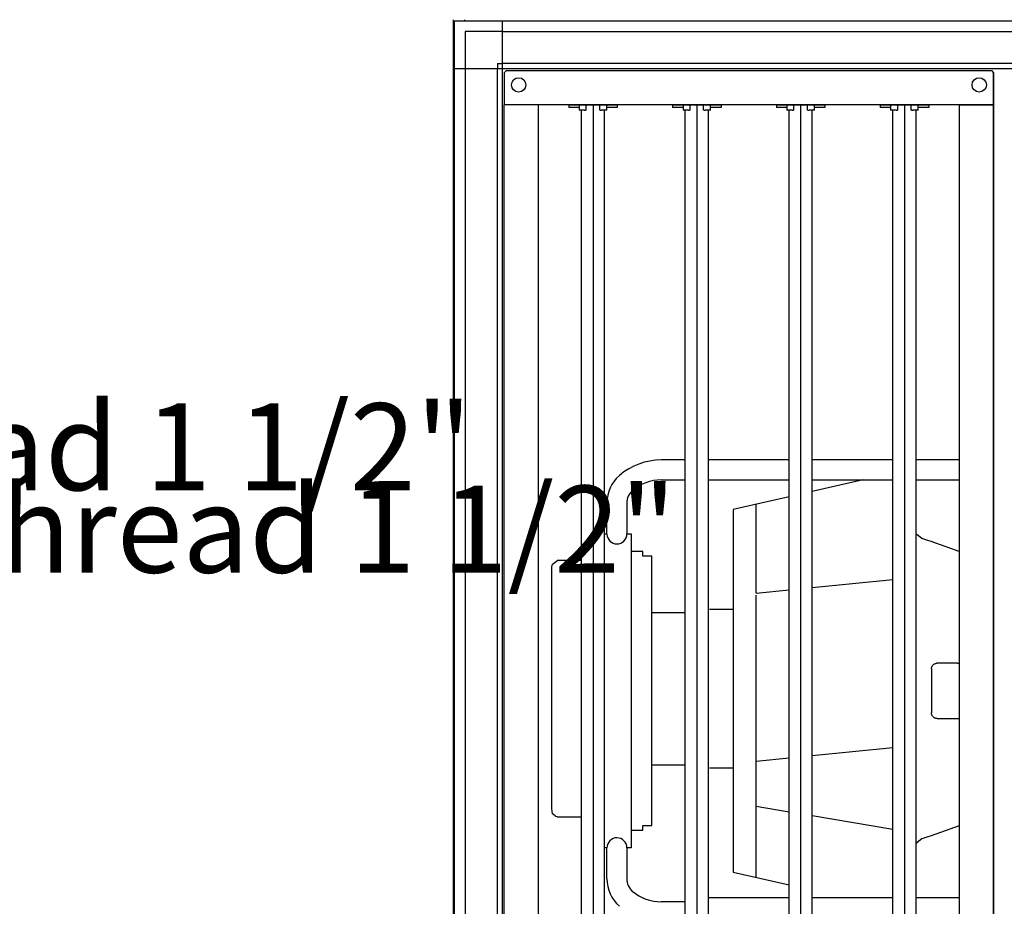
# Model space of a CAD drawing. Units: millimetres. Extents: x 16225 to 34906, y -30394 to -19330.
# Drawn here: x 20173 to 21065, y -24989 to -24186 of the extents above; entities that cross this region are included whole.
import ezdxf

# ---------------------------------------------------------------- set-up
doc = ezdxf.new("R2010")
doc.units = ezdxf.units.MM
doc.layers.add('1', color=7, linetype='Continuous')
doc.styles.add('CONVERTER_19', font='txt.shx', dxfattribs={"width": 0.9})

msp = doc.modelspace()

# ---------------------------------------------------------------- linework, layer by layer
at = {"color": 1, "linetype": 'Continuous'}
for p, q in [((20613.85, -24232.02), (20611.85, -24234.02)), ((20611.85, -24234.02), (20611.85, -24263.02)), ((20613.85, -24232.02), (21052.85, -24232.02)), ((21052.85, -24232.02), (21054.85, -24234.02)), ((21052.85, -24232.02), (21054.85, -24234.02)), ((21054.85, -24234.02), (21054.85, -24263.02)), ((21054.85, -24261.02), (21054.85, -24234.02)), ((21054.85, -24234.02), (21054.85, -24263.02)), ((21054.85, -24261.02), (21054.85, -24234.02)), ((20642.85, -24263.02), (20611.85, -24263.02)), ((20642.85, -24263.02), (20611.85, -24263.02)), ((20611.85, -25324.02), (20611.85, -24263.02)), ((21023.85, -24263.02), (20642.85, -24263.02)), ((20642.85, -25324.02), (20642.85, -24263.02)), ((21054.85, -24263.02), (21023.85, -24263.02)), ((21023.85, -24263.02), (21023.85, -25324.02)), ((21023.85, -24263.02), (21054.85, -24263.02)), ((21023.85, -24263.02), (21054.85, -24263.02)), ((21054.85, -24263.02), (21023.85, -24263.02)), ((21054.85, -24263.02), (21054.85, -24261.02)), ((21054.85, -24263.02), (21054.85, -24261.02)), ((21054.85, -25324.02), (21054.85, -24263.02)), ((21054.85, -24263.02), (21054.85, -25324.02))]:
    msp.add_line(p, q, dxfattribs=at)
at = {"color": 6, "linetype": 'Continuous'}
for p, q in [((20670.18, -24263.02), (20670.18, -24265.52)), ((20670.18, -24263.02), (20714.18, -24263.02)), ((20679.68, -24265.52), (20670.18, -24265.52)), ((20679.68, -24263.02), (20679.68, -24268.02)), ((20686.04, -24268.02), (20686.04, -24263.02)), ((20692.18, -24264.02), (20692.18, -25323.02)), ((20698.31, -24268.02), (20698.31, -24263.02)), ((20704.68, -24268.02), (20704.68, -24263.02)), ((20714.18, -24265.52), (20704.68, -24265.52)), ((20714.18, -24263.02), (20714.18, -24265.52)), ((20764.18, -24263.02), (20808.18, -24263.02)), ((20764.18, -24263.02), (20764.18, -24265.52)), ((20773.68, -24265.52), (20764.18, -24265.52)), ((20773.68, -24263.02), (20773.68, -24268.02)), ((20780.04, -24268.02), (20780.04, -24263.02)), ((20786.18, -24264.02), (20786.18, -25323.02)), ((20792.31, -24268.02), (20792.31, -24263.02)), ((20798.68, -24268.02), (20798.68, -24263.02)), ((20808.18, -24265.52), (20798.68, -24265.52)), ((20808.18, -24263.02), (20808.18, -24265.52)), ((20858.18, -24263.02), (20902.18, -24263.02)), ((20858.18, -24263.02), (20858.18, -24265.52)), ((20867.68, -24265.52), (20858.18, -24265.52)), ((20867.68, -24263.02), (20867.68, -24268.02)), ((20874.04, -24268.02), (20874.04, -24263.02)), ((20880.18, -24264.02), (20880.18, -25323.02)), ((20886.31, -24268.02), (20886.31, -24263.02)), ((20892.68, -24268.02), (20892.68, -24263.02)), ((20902.18, -24265.52), (20892.68, -24265.52)), ((20902.18, -24263.02), (20902.18, -24265.52)), ((20952.18, -24263.02), (20996.18, -24263.02)), ((20952.18, -24263.02), (20952.18, -24265.52)), ((20961.68, -24265.52), (20952.18, -24265.52)), ((20961.68, -24263.02), (20961.68, -24268.02)), ((20968.04, -24268.02), (20968.04, -24263.02)), ((20974.18, -24264.02), (20974.18, -25323.02)), ((20980.31, -24268.02), (20980.31, -24263.02)), ((20986.68, -24268.02), (20986.68, -24263.02)), ((20996.18, -24265.52), (20986.68, -24265.52)), ((20996.18, -24263.02), (20996.18, -24265.52)), ((21054.85, -24263.02), (21054.85, -25324.02)), ((21054.85, -25324.02), (21054.85, -24263.02)), ((20684.03, -24268.02), (20679.68, -24268.02)), ((20681.68, -25319.02), (20681.68, -24268.02)), ((20684.53, -24268.02), (20684.03, -24268.02)), ((20684.53, -24268.02), (20685.54, -24268.02)), ((20686.04, -24268.02), (20685.54, -24268.02)), ((20698.81, -24268.02), (20698.31, -24268.02)), ((20698.81, -24268.02), (20699.83, -24268.02)), ((20700.32, -24268.02), (20699.83, -24268.02)), ((20704.68, -24268.02), (20700.32, -24268.02)), ((20702.68, -25319.02), (20702.68, -24268.02)), ((20778.03, -24268.02), (20773.68, -24268.02)), ((20775.68, -25319.02), (20775.68, -24268.02)), ((20778.53, -24268.02), (20778.03, -24268.02)), ((20778.53, -24268.02), (20779.54, -24268.02)), ((20780.04, -24268.02), (20779.54, -24268.02)), ((20792.81, -24268.02), (20792.31, -24268.02)), ((20792.81, -24268.02), (20793.83, -24268.02)), ((20794.32, -24268.02), (20793.83, -24268.02)), ((20798.68, -24268.02), (20794.32, -24268.02)), ((20796.68, -25319.02), (20796.68, -24268.02)), ((20872.03, -24268.02), (20867.68, -24268.02)), ((20869.68, -25319.02), (20869.68, -24268.02)), ((20872.53, -24268.02), (20872.03, -24268.02)), ((20872.53, -24268.02), (20873.54, -24268.02)), ((20874.04, -24268.02), (20873.54, -24268.02)), ((20886.81, -24268.02), (20886.31, -24268.02)), ((20886.81, -24268.02), (20887.83, -24268.02)), ((20888.32, -24268.02), (20887.83, -24268.02)), ((20892.68, -24268.02), (20888.32, -24268.02)), ((20890.68, -25319.02), (20890.68, -24268.02)), ((20966.03, -24268.02), (20961.68, -24268.02)), ((20963.68, -25319.02), (20963.68, -24268.02)), ((20966.53, -24268.02), (20966.03, -24268.02)), ((20966.53, -24268.02), (20967.54, -24268.02)), ((20968.04, -24268.02), (20967.54, -24268.02)), ((20980.81, -24268.02), (20980.31, -24268.02)), ((20980.81, -24268.02), (20981.83, -24268.02)), ((20982.32, -24268.02), (20981.83, -24268.02)), ((20986.68, -24268.02), (20982.32, -24268.02)), ((20984.68, -25319.02), (20984.68, -24268.02)), ((20775.68, -24584.53), (20753.85, -24584.53)), ((20869.68, -24584.53), (20796.68, -24584.53)), ((20963.68, -24584.53), (20890.68, -24584.53)), ((21023.85, -24584.53), (20984.68, -24584.53)), ((20753.85, -24602.53), (20775.68, -24602.53)), ((20796.68, -24602.53), (20869.68, -24602.53)), ((20936.91, -24602.53), (20890.68, -24613.05)), ((20890.68, -24602.53), (20963.68, -24602.53)), ((20984.68, -24602.53), (21023.85, -24602.53)), ((20869.68, -24617.82), (20819.15, -24629.31)), ((20819.15, -24629.31), (20819.15, -24957.74)), ((20839.8, -24705.12), (20839.8, -24624.45)), ((20726.85, -24651.52), (20726.85, -24667.42)), ((20985.7, -24652.36), (20984.68, -24651.49)), ((20989.85, -24655.68), (20985.7, -24652.36)), ((20993.41, -24656.89), (20989.85, -24655.68)), ((20994.4, -24657.12), (20993.41, -24656.89)), ((20998.42, -24658.38), (20994.4, -24657.12)), ((21023.85, -24667.27), (20998.42, -24658.38)), ((20726.85, -24667.42), (20726.85, -24935.52)), ((20737.35, -24667.42), (20726.85, -24667.42)), ((20737.35, -24667.82), (20737.35, -24667.42)), ((20656.29, -24678.11), (20658.14, -24676.62)), ((20658.14, -24676.62), (20659.63, -24675.68)), ((20659.63, -24675.68), (20659.85, -24675.55)), ((20681.68, -24675.55), (20659.85, -24675.55)), ((20745.45, -24671.52), (20737.35, -24671.52)), ((20745.45, -24915.52), (20745.45, -24671.52)), ((20654.85, -24681.12), (20655.52, -24678.81)), ((20655.52, -24678.81), (20656.29, -24678.11)), ((20890.68, -24700.03), (20963.68, -24692.72)), ((20839.8, -24705.12), (20869.68, -24702.13)), ((20839.8, -24962.44), (20839.8, -24706.77)), ((20819.15, -24720), (20797.75, -24720)), ((20745.45, -24722.5), (20775.68, -24722.5)), ((20998.65, -24773.52), (20998.65, -24813.52)), ((21003.83, -24768.52), (21003.57, -24768.52)), ((21020.48, -24768.52), (21003.83, -24768.52)), ((21022.35, -24768.52), (21020.48, -24768.52)), ((21022.35, -24768.52), (21023.85, -24768.52)), ((21003.83, -24818.52), (21003.57, -24818.52)), ((21003.83, -24818.52), (21020.48, -24818.52)), ((21020.48, -24818.52), (21022.35, -24818.52)), ((21022.35, -24818.52), (21023.85, -24818.52)), ((20963.68, -24845.13), (20890.68, -24852.45)), ((20869.68, -24854.55), (20839.8, -24857.54)), ((20745.45, -24860.55), (20775.68, -24860.55)), ((20797.75, -24863.05), (20819.15, -24863.05)), ((20869.68, -24903.26), (20839.8, -24898.3)), ((20655.52, -24904.82), (20654.85, -24899.87)), ((20657.85, -24906.63), (20655.52, -24904.82)), ((20658.14, -24907.01), (20657.85, -24906.63)), ((20658.35, -24907.15), (20658.14, -24907.01)), ((20659.85, -24907.5), (20658.35, -24907.15)), ((20659.85, -24907.5), (20681.68, -24907.5)), ((20963.68, -24918.86), (20890.68, -24906.74)), ((20737.35, -24915.52), (20745.45, -24915.52)), ((21023.85, -24915.78), (20998.42, -24924.67)), ((20726.85, -24919.63), (20737.35, -24919.63)), ((20737.35, -24919.63), (20737.35, -24919.23)), ((20993.41, -24926.16), (20989.85, -24927.37)), ((20994.4, -24925.93), (20993.41, -24926.16)), ((20998.42, -24924.67), (20994.4, -24925.93)), ((20985.7, -24930.69), (20984.68, -24931.56)), ((20989.85, -24927.37), (20985.7, -24930.69)), ((20819.15, -24957.74), (20869.68, -24969.23)), ((20775.68, -24984.51), (20753.85, -24984.51)), ((20796.68, -24980.51), (20869.68, -24980.51)), ((20890.68, -24980.51), (20963.68, -24980.51)), ((20984.68, -24980.51), (21023.85, -24980.51))]:
    msp.add_line(p, q, dxfattribs=at)
at = {"color": 1, "linetype": 'Continuous'}
for centre in [(20624.85, -24245.02), (21041.85, -24245.02)]:
    msp.add_circle(centre, 6.5, dxfattribs=at)
at = {"color": 6, "linetype": 'Continuous'}
for points in [[(20998.65, -24773.52), (20998.74, -24772.55), (20999.02, -24771.61), (20999.48, -24770.75), (21000.09, -24769.99), (21000.84, -24769.37), (21001.69, -24768.91), (21002.61, -24768.62), (21003.57, -24768.52)], [(21003.57, -24818.52), (21002.61, -24818.43), (21001.69, -24818.14), (21000.84, -24817.68), (21000.09, -24817.06), (20999.48, -24816.3), (20999.02, -24815.44), (20998.74, -24814.5), (20998.65, -24813.52)]]:
    msp.add_spline(points, degree=3, dxfattribs=at)
at = {"layer": '1', "color": 250, "linetype": 'Continuous'}
msp.add_line((20565.85, -25401.02), (20565.85, -24186.02), dxfattribs=at)
at = {"layer": '1', "color": 1, "linetype": 'Continuous'}
for p, q in [((20575.74, -24187.02), (20576.39, -24186.02)), ((20610.1, -25356.77), (20610.1, -24187.02)), ((20565.85, -24196.57), (20566.85, -24195.91)), ((20565.85, -25390.48), (20565.85, -24196.57)), ((20565.85, -24230.27), (21803.9, -24230.27))]:
    msp.add_line(p, q, dxfattribs=at)
at = {"layer": '1', "color": 2, "linetype": 'Continuous'}
for p, q in [((20566.85, -24187.02), (23364.85, -24187.02)), ((20566.85, -25400.02), (20566.85, -24187.02))]:
    msp.add_line(p, q, dxfattribs=at)
at = {"layer": '1', "color": 6, "linetype": 'Continuous'}
for p, q in [((20610.1, -24196.62), (20576.45, -24196.62)), ((20576.45, -24196.62), (20576.45, -24230.27)), ((20610.1, -24196.62), (23321.6, -24196.62)), ((20576.45, -24225.77), (20576.45, -25356.77)), ((20605.6, -24225.77), (20610.1, -24225.77)), ((20605.6, -24225.77), (20605.6, -24230.27)), ((20605.6, -25356.77), (20605.6, -24230.27)), ((21813.66, -24225.77), (20610.1, -24225.77)), ((20722.75, -24623.43), (20722.85, -24651.49)), ((20704.85, -24651.56), (20704.75, -24623.49)), ((20702.68, -24651.32), (20704.85, -24651.34)), ((20722.85, -24651.49), (20726.85, -24651.52)), ((20737.35, -24671.52), (20737.35, -24667.82)), ((20654.85, -24899.87), (20654.85, -24681.12)), ((20737.35, -24919.23), (20737.35, -24915.52)), ((20704.85, -24935.52), (20702.68, -24935.54)), ((20704.75, -24963.56), (20704.85, -24935.49)), ((20722.85, -24935.56), (20722.75, -24963.62)), ((20726.85, -24935.52), (20722.85, -24935.56))]:
    msp.add_line(p, q, dxfattribs=at)
for centre, radius, start, end in [((20754.3, -24643.74), 59.2, 90.43606, 130.21161), ((20737.66, -24623.37), 32.91, 130.97776, 180.20459), ((20754.3, -24643.74), 41.2, 90.43606, 130.21161), ((20737.66, -24623.37), 14.91, 130.97776, 180.21328), ((20713.85, -24651.52), 9, 180.20459, 0.00012), ((20713.85, -24935.52), 9, 359.99988, 179.79541), ((20737.66, -24963.68), 32.91, 179.79541, 229.02224), ((20737.66, -24963.68), 14.91, 179.78672, 229.02224), ((20754.3, -24943.31), 41.2, 229.78839, 269.56394)]:
    msp.add_arc(centre, radius, start, end, dxfattribs=at)

# ---------------------------------------------------------------- texts
at = {"layer": '1', "color": 1, "insert": (17346.14, -24785.72), "char_height": 78.7501, "attachment_point": 7, "line_spacing_factor": 0.568182, "style": 'CONVERTER_19'}
msp.add_mtext('LEGENDE  /  LEGEND\\P \\PVL = Vorlauf, Außengewinde 1 1/2"  /  Flow, external thread 1 1/2"\\PRL = Rücklauf, Außengewinde 1 1/2"  /  Return, external thread 1 1/2"\\PKA = Kondensatablauf 3/4"  /  Condensate drain 3/4"', dxfattribs=at)

doc.saveas('drawing.dxf')
